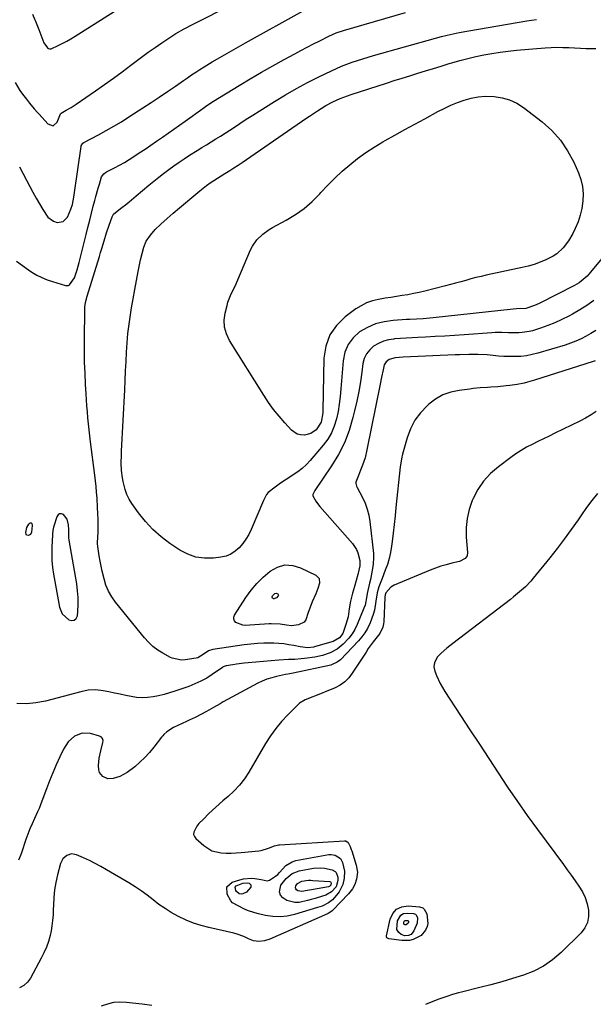
# Model space of a CAD drawing. Units: inches. Extents: x 1905686 to 1910953, y 443086 to 448437.
# Drawn here: x 1907891 to 1908187, y 443457 to 443965 of the extents above; entities that cross this region are included whole.
import ezdxf

# ---------------------------------------------------------------- set-up
doc = ezdxf.new("R2010")
doc.units = ezdxf.units.IN
doc.header["$MEASUREMENT"] = 0
for name, color, linetype in [('1', 7, 'Continuous'), ('7', 7, 'Continuous'), ('8', 7, 'Continuous')]:
    doc.layers.add(name, color=color, linetype=linetype)

msp = doc.modelspace()

# ---------------------------------------------------------------- linework, layer by layer
at = {"layer": '1', "color": 18}
msp.add_polyline3d([(1907915.58, 443707.2, 1890), (1907913.69, 443709.58, 1890), (1907912.62, 443709.96, 1890), (1907911.66, 443709.98, 1890), (1907910.87, 443709.43, 1890), (1907910.2, 443708.52, 1890), (1907908.71, 443703.66, 1890), (1907908.55, 443703.08, 1890), (1907908.2, 443701.33, 1890), (1907908.01, 443699.55, 1890), (1907907.97, 443698.95, 1890), (1907907.66, 443692.99, 1890), (1907907.6, 443689.42, 1890), (1907907.7, 443685.85, 1890), (1907908.05, 443682.31, 1890), (1907908.56, 443678.78, 1890), (1907911.62, 443661.76, 1890), (1907913, 443658.31, 1890), (1907916.35, 443655.19, 1890), (1907917.9, 443654.84, 1890), (1907919.2, 443654.99, 1890), (1907920.13, 443655.91, 1890), (1907920.83, 443657.34, 1890), (1907921.04, 443659.63, 1890), (1907921.22, 443663.18, 1890), (1907921.22, 443666.72, 1890), (1907920.94, 443670.26, 1890), (1907920.47, 443673.78, 1890), (1907916.58, 443696.33, 1890), (1907916.41, 443697.7, 1890), (1907916.38, 443699.75, 1890), (1907916.36, 443701.82, 1890), (1907916.3, 443704.25, 1890), (1907915.58, 443707.2, 1890)], dxfattribs=at)
at = {"layer": '7', "color": 18}
for points in [[(1907897.71, 443968.21, 1884), (1907898.84, 443965.25, 1884), (1907899.13, 443964.52, 1884), (1907900.84, 443960.23, 1884), (1907901.95, 443957.44, 1884), (1907903.56, 443953.37, 1884), (1907905.35, 443950.78, 1884), (1907905.97, 443950.4, 1884), (1907906.61, 443950.19, 1884), (1907907.29, 443950.22, 1884), (1907910.98, 443951.91, 1884), (1907915.35, 443954.24, 1884), (1907917.49, 443955.49, 1884), (1907919.6, 443956.78, 1884), (1907961.37, 443983.27, 1884)], [(1907888.61, 443932.78, 1886), (1907891.15, 443928.75, 1886), (1907892.54, 443926.81, 1886), (1907894.49, 443924.22, 1886), (1907896.06, 443922.2, 1886), (1907898.55, 443919.28, 1886), (1907900.25, 443917.37, 1886), (1907901.11, 443916.42, 1886), (1907905.64, 443911.42, 1886), (1907908.29, 443910.53, 1886), (1907910.44, 443912.31, 1886), (1907912.17, 443916.75, 1886), (1907912.45, 443917.1, 1886), (1907914.99, 443918.48, 1886), (1907917.6, 443919.98, 1886), (1907920.12, 443921.61, 1886), (1907930.25, 443928.56, 1886), (1907934.85, 443931.77, 1886), (1907939.42, 443935.03, 1886), (1907943.94, 443938.36, 1886), (1907948.43, 443941.74, 1886), (1907950.51, 443943.34, 1886), (1907953.95, 443945.92, 1886), (1907957.42, 443948.46, 1886), (1907960.93, 443950.94, 1886), (1907964.48, 443953.38, 1886), (1907967.51, 443955.43, 1886), (1907971.68, 443958.09, 1886), (1907975.97, 443960.53, 1886), (1907980.35, 443962.83, 1886), (1907984.75, 443965.09, 1886), (1907996.68, 443971.11, 1886)], [(1907891, 443889.21, 1888), (1907896.29, 443879.17, 1888), (1907897.9, 443876.16, 1888), (1907899.55, 443873.18, 1888), (1907901.24, 443870.22, 1888), (1907902.97, 443867.28, 1888), (1907905.63, 443863.31, 1888), (1907908.54, 443861.21, 1888), (1907910.3, 443860.57, 1888), (1907913.48, 443860.97, 1888), (1907915.68, 443863.29, 1888), (1907917.47, 443867.48, 1888), (1907918.22, 443869.88, 1888), (1907918.95, 443873.61, 1888), (1907919.35, 443876.11, 1888), (1907922.78, 443899.79, 1888), (1907922.85, 443900.12, 1888), (1907923.64, 443901.56, 1888), (1907924.18, 443901.94, 1888), (1907931.66, 443905.85, 1888), (1907935.67, 443908.02, 1888), (1907939.64, 443910.26, 1888), (1907943.55, 443912.61, 1888), (1907947.41, 443915.04, 1888), (1907954.66, 443919.73, 1888), (1907958.9, 443922.5, 1888), (1907963.12, 443925.3, 1888), (1907967.31, 443928.14, 1888), (1907971.49, 443931.01, 1888), (1907975.66, 443933.9, 1888), (1907977.74, 443935.32, 1888), (1907979.84, 443936.74, 1888), (1907981.94, 443938.13, 1888), (1907984.06, 443939.5, 1888), (1907986.24, 443940.88, 1888), (1907990.45, 443943.46, 1888), (1907993.24, 443945.11, 1888), (1907996.83, 443947.2, 1888), (1908000.43, 443949.29, 1888), (1908004.04, 443951.35, 1888), (1908007.67, 443953.38, 1888), (1908037.49, 443969.84, 1888)], [(1908187.55, 443820.23, 1892), (1908184.02, 443817.71, 1892), (1908180.35, 443815.38, 1892), (1908176.6, 443813.19, 1892), (1908174.64, 443812.13, 1892), (1908171.1, 443810.33, 1892), (1908167.5, 443808.68, 1892), (1908163.81, 443807.24, 1892), (1908160.06, 443805.94, 1892), (1908155.86, 443804.64, 1892), (1908154.15, 443804.18, 1892), (1908150.67, 443803.63, 1892), (1908148.81, 443803.53, 1892), (1908147.07, 443803.52, 1892), (1908143.6, 443803.59, 1892), (1908140.13, 443803.71, 1892), (1908136.66, 443803.67, 1892), (1908134.93, 443803.57, 1892), (1908120.7, 443802.53, 1892), (1908115.7, 443802.18, 1892), (1908110.7, 443801.85, 1892), (1908105.7, 443801.57, 1892), (1908100.7, 443801.31, 1892), (1908096.73, 443801.12, 1892), (1908093.71, 443800.96, 1892), (1908090.7, 443800.78, 1892), (1908087.68, 443800.57, 1892), (1908084.67, 443800.34, 1892), (1908084.39, 443800.32, 1892), (1908081.6, 443799.87, 1892), (1908078.89, 443799.14, 1892), (1908076.34, 443798.01, 1892), (1908073.88, 443796.6, 1892), (1908071.83, 443794.77, 1892), (1908070.16, 443792.71, 1892), (1908069.06, 443790.29, 1892), (1908068.35, 443787.63, 1892), (1908067.77, 443783.27, 1892), (1908067.01, 443778.24, 1892), (1908066.16, 443773.24, 1892), (1908065.14, 443768.26, 1892), (1908064.02, 443763.3, 1892), (1908063.14, 443759.71, 1892), (1908061.16, 443753.13, 1892), (1908058.74, 443746.74, 1892), (1908055.64, 443740.65, 1892), (1908052.1, 443734.75, 1892), (1908043.57, 443722.12, 1892), (1908043.32, 443721.73, 1892), (1908042.51, 443720.08, 1892), (1908042.54, 443719.25, 1892), (1908043.98, 443716.59, 1892), (1908045.33, 443714.69, 1892), (1908046.07, 443713.78, 1892), (1908063.02, 443694.61, 1892), (1908065.04, 443691.61, 1892), (1908065.71, 443689.94, 1892), (1908066.67, 443685.83, 1892), (1908066.76, 443683.22, 1892), (1908065.76, 443678.74, 1892), (1908064.91, 443675.58, 1892), (1908063.98, 443672.44, 1892), (1908062.92, 443668.98, 1892), (1908062.37, 443666.97, 1892), (1908061.9, 443664.95, 1892), (1908061.29, 443660.85, 1892), (1908060.65, 443656.75, 1892), (1908059.56, 443652.75, 1892), (1908057.96, 443648.15, 1892), (1908056.27, 443645.91, 1892), (1908052.97, 443644.09, 1892), (1908043.76, 443641.4, 1892), (1908042.79, 443641.16, 1892), (1908039.82, 443640.83, 1892), (1908035.85, 443641.26, 1892), (1908032.67, 443641.94, 1892), (1908030.08, 443642.41, 1892), (1908027.48, 443642.78, 1892), (1908024.87, 443643, 1892), (1908022.25, 443643.12, 1892), (1908020.66, 443643.14, 1892), (1908017.23, 443643.11, 1892), (1908013.82, 443642.98, 1892), (1908010.41, 443642.68, 1892), (1908007.01, 443642.27, 1892), (1907990.8, 443639.95, 1892), (1907988.54, 443639.22, 1892), (1907985.87, 443637.4, 1892), (1907982.98, 443635.67, 1892), (1907982.17, 443635.47, 1892), (1907976.56, 443634.56, 1892), (1907974.58, 443634.4, 1892), (1907969.76, 443635.4, 1892), (1907968.86, 443635.84, 1892), (1907965.02, 443637.94, 1892), (1907962.34, 443639.61, 1892), (1907959.82, 443641.48, 1892), (1907957.54, 443643.63, 1892), (1907955.42, 443645.96, 1892), (1907940.52, 443664.45, 1892), (1907938.58, 443667.2, 1892), (1907936.9, 443670.08, 1892), (1907935.61, 443673.15, 1892), (1907934.58, 443676.35, 1892), (1907933.61, 443680.36, 1892), (1907933.04, 443682.98, 1892), (1907932.54, 443685.61, 1892), (1907932.09, 443688.26, 1892), (1907931.34, 443693.09, 1892), (1907931.31, 443693.32, 1892), (1907931.25, 443694.27, 1892), (1907931.25, 443694.74, 1892), (1907931.26, 443694.97, 1892), (1907931.49, 443700.77, 1892), (1907931.56, 443703.9, 1892), (1907931.57, 443707.04, 1892), (1907931.47, 443710.17, 1892), (1907931.3, 443713.3, 1892), (1907930.97, 443718.13, 1892), (1907930.73, 443721.12, 1892), (1907930.47, 443724.09, 1892), (1907930.15, 443727.07, 1892), (1907929.81, 443730.04, 1892), (1907927.64, 443747.25, 1892), (1907927.27, 443750.33, 1892), (1907926.92, 443753.41, 1892), (1907926.6, 443756.5, 1892), (1907926.3, 443759.59, 1892), (1907926.03, 443762.68, 1892), (1907925.78, 443765.78, 1892), (1907925.56, 443768.87, 1892), (1907925.36, 443771.97, 1892), (1907925.06, 443777.03, 1892), (1907924.78, 443782.66, 1892), (1907924.58, 443788.29, 1892), (1907924.51, 443793.93, 1892), (1907924.52, 443799.56, 1892), (1907924.72, 443815.91, 1892), (1907924.76, 443816.75, 1892), (1907925.1, 443819.22, 1892), (1907925.94, 443822.46, 1892), (1907932.22, 443842.96, 1892), (1907932.83, 443844.98, 1892), (1907933.43, 443847.01, 1892), (1907934.59, 443851.07, 1892), (1907935.81, 443855.11, 1892), (1907937.2, 443859.1, 1892), (1907938.84, 443863.5, 1892), (1907938.98, 443863.83, 1892), (1907939.52, 443864.75, 1892), (1907940.53, 443865.75, 1892), (1907943.76, 443868.24, 1892), (1907945.65, 443869.72, 1892), (1907947.53, 443871.21, 1892), (1907951.23, 443874.26, 1892), (1907957.75, 443879.75, 1892), (1907960.27, 443881.84, 1892), (1907962.82, 443883.89, 1892), (1907965.4, 443885.89, 1892), (1907968.01, 443887.87, 1892), (1907970.65, 443889.79, 1892), (1907973.33, 443891.67, 1892), (1907976.04, 443893.49, 1892), (1907978.79, 443895.27, 1892), (1907982.68, 443897.73, 1892), (1907985.1, 443899.24, 1892), (1907987.52, 443900.73, 1892), (1907989.96, 443902.21, 1892), (1907992.38, 443903.69, 1892), (1907994.8, 443905.19, 1892), (1907997.2, 443906.72, 1892), (1907999.59, 443908.28, 1892), (1908001.45, 443909.5, 1892), (1908004.77, 443911.67, 1892), (1908008.1, 443913.83, 1892), (1908011.44, 443915.96, 1892), (1908014.79, 443918.08, 1892), (1908022.73, 443923.08, 1892), (1908028.3, 443926.46, 1892), (1908033.95, 443929.73, 1892), (1908039.7, 443932.8, 1892), (1908045.51, 443935.76, 1892), (1908052.05, 443938.94, 1892), (1908054.67, 443940.16, 1892), (1908057.32, 443941.31, 1892), (1908060, 443942.37, 1892), (1908062.72, 443943.36, 1892), (1908065.46, 443944.28, 1892), (1908068.21, 443945.16, 1892), (1908070.98, 443946, 1892), (1908073.75, 443946.8, 1892), (1908105.91, 443955.83, 1892), (1908108.91, 443956.64, 1892), (1908111.92, 443957.38, 1892), (1908116.46, 443958.35, 1892), (1908117.99, 443958.63, 1892), (1908152.96, 443964.73, 1892), (1908155.48, 443965.14, 1892), (1908158.01, 443965.49, 1892)], [(1908192.59, 443842.95, 1894), (1908185.98, 443834.82, 1894), (1908184.17, 443832.82, 1894), (1908182.16, 443831, 1894), (1908179.98, 443829.41, 1894), (1908177.65, 443828.06, 1894), (1908159.46, 443818.76, 1894), (1908157.03, 443817.63, 1894), (1908152.55, 443816.08, 1894), (1908147.75, 443815.86, 1894), (1908145.95, 443815.75, 1894), (1908104.58, 443811.25, 1894), (1908102.86, 443811.08, 1894), (1908099.42, 443810.83, 1894), (1908095.97, 443810.66, 1894), (1908092.52, 443810.47, 1894), (1908090.8, 443810.37, 1894), (1908083.99, 443809.93, 1894), (1908079.37, 443809.25, 1894), (1908074.91, 443808.11, 1894), (1908070.69, 443806.27, 1894), (1908066.63, 443803.96, 1894), (1908063.31, 443800.93, 1894), (1908060.66, 443797.51, 1894), (1908059.03, 443793.51, 1894), (1908058.08, 443789.11, 1894), (1908057, 443774.52, 1894), (1908056.63, 443770.62, 1894), (1908056.14, 443766.75, 1894), (1908055.47, 443762.9, 1894), (1908054.68, 443759.06, 1894), (1908053.55, 443755.37, 1894), (1908052.09, 443751.85, 1894), (1908050.13, 443748.58, 1894), (1908047.85, 443745.47, 1894), (1908041.12, 443737.58, 1894), (1908039.12, 443735.45, 1894), (1908036.99, 443733.46, 1894), (1908034.69, 443731.69, 1894), (1908031.73, 443729.73, 1894), (1908029.5, 443728.34, 1894), (1908027.3, 443726.89, 1894), (1908025.15, 443725.37, 1894), (1908023.03, 443723.81, 1894), (1908019.42, 443720.99, 1894), (1908018.57, 443719.98, 1894), (1908017.6, 443718.19, 1894), (1908017.04, 443716.96, 1894), (1908010.58, 443701.9, 1894), (1908009.33, 443699.36, 1894), (1908007.92, 443696.93, 1894), (1908006.27, 443694.65, 1894), (1908004.46, 443692.48, 1894), (1908002.38, 443690.67, 1894), (1908000.13, 443689.19, 1894), (1907997.62, 443688.22, 1894), (1907994.93, 443687.59, 1894), (1907991.14, 443687.13, 1894), (1907986.53, 443687.07, 1894), (1907982.08, 443687.63, 1894), (1907977.85, 443689.13, 1894), (1907973.77, 443691.26, 1894), (1907968.56, 443694.75, 1894), (1907964.03, 443698.16, 1894), (1907959.79, 443701.87, 1894), (1907955.97, 443706.02, 1894), (1907952.45, 443710.46, 1894), (1907949, 443715.35, 1894), (1907947.58, 443717.65, 1894), (1907946.36, 443720.03, 1894), (1907945.45, 443722.55, 1894), (1907944.43, 443726.66, 1894), (1907944.09, 443728.59, 1894), (1907943.65, 443732.48, 1894), (1907943.53, 443736.41, 1894), (1907943.59, 443740.34, 1894), (1907943.67, 443742.31, 1894), (1907945.29, 443774.07, 1894), (1907945.53, 443778.94, 1894), (1907945.77, 443783.81, 1894), (1907946, 443788.68, 1894), (1907946.22, 443793.54, 1894), (1907946.53, 443798.4, 1894), (1907946.95, 443803.25, 1894), (1907947.54, 443808.08, 1894), (1907948.25, 443812.9, 1894), (1907948.83, 443816.46, 1894), (1907949.63, 443821.15, 1894), (1907950.47, 443825.84, 1894), (1907951.35, 443830.52, 1894), (1907952.27, 443835.18, 1894), (1907953.49, 443841.2, 1894), (1907954.24, 443844.49, 1894), (1907955.13, 443847.75, 1894), (1907956.39, 443850.84, 1894), (1907958.53, 443854.04, 1894), (1907961.08, 443856.97, 1894), (1907963.88, 443859.66, 1894), (1907967.21, 443862.59, 1894), (1907970.36, 443865.34, 1894), (1907973.51, 443868.06, 1894), (1907976.69, 443870.76, 1894), (1907979.89, 443873.44, 1894), (1907984, 443876.86, 1894), (1907987.58, 443879.66, 1894), (1907989.43, 443880.98, 1894), (1907993.22, 443883.49, 1894), (1907997.07, 443885.92, 1894), (1907999.52, 443887.42, 1894), (1908001.7, 443888.77, 1894), (1908003.87, 443890.16, 1894), (1908006.02, 443891.57, 1894), (1908008.14, 443893.02, 1894), (1908038.79, 443914.19, 1894), (1908040.78, 443915.54, 1894), (1908044.79, 443918.2, 1894), (1908046.82, 443919.5, 1894), (1908049.16, 443920.94, 1894), (1908052.78, 443922.89, 1894), (1908056.54, 443924.59, 1894), (1908058.45, 443925.36, 1894), (1908062.33, 443926.72, 1894), (1908080.5, 443932.53, 1894), (1908084.54, 443933.81, 1894), (1908088.58, 443935.09, 1894), (1908092.62, 443936.37, 1894), (1908096.66, 443937.63, 1894), (1908100.71, 443938.89, 1894), (1908104.75, 443940.14, 1894), (1908108.81, 443941.38, 1894), (1908112.86, 443942.61, 1894), (1908114.3, 443943.04, 1894), (1908118.39, 443944.21, 1894), (1908122.49, 443945.3, 1894), (1908126.63, 443946.27, 1894), (1908130.79, 443947.16, 1894), (1908134.97, 443947.92, 1894), (1908139.17, 443948.58, 1894), (1908143.39, 443949.1, 1894), (1908147.62, 443949.52, 1894), (1908162.52, 443950.75, 1894), (1908165.55, 443950.93, 1894), (1908168.58, 443951.04, 1894), (1908171.61, 443951.02, 1894), (1908174.65, 443950.91, 1894), (1908177.68, 443950.76, 1894), (1908180.71, 443950.62, 1894), (1908183.75, 443950.5, 1894), (1908188.6, 443950.35, 1894)], [(1908181.81, 443879.09, 1896), (1908182.1, 443875.41, 1896), (1908182.02, 443871.68, 1896), (1908181.44, 443867.84, 1896), (1908180.63, 443864.28, 1896), (1908179.46, 443860.83, 1896), (1908178.04, 443857.45, 1896), (1908176.8, 443854.89, 1896), (1908174.55, 443850.97, 1896), (1908171.77, 443847.42, 1896), (1908168.44, 443844.41, 1896), (1908166.57, 443843.19, 1896), (1908162.83, 443841.29, 1896), (1908159.85, 443840.03, 1896), (1908156.83, 443838.9, 1896), (1908153.74, 443837.98, 1896), (1908150.6, 443837.2, 1896), (1908132.06, 443833.27, 1896), (1908129.4, 443832.68, 1896), (1908126.75, 443832.04, 1896), (1908124.11, 443831.34, 1896), (1908121.49, 443830.6, 1896), (1908118.86, 443829.84, 1896), (1908116.23, 443829.11, 1896), (1908113.6, 443828.41, 1896), (1908110.95, 443827.73, 1896), (1908100.25, 443825.06, 1896), (1908097.36, 443824.39, 1896), (1908094.46, 443823.77, 1896), (1908091.53, 443823.23, 1896), (1908088.6, 443822.75, 1896), (1908085.67, 443822.3, 1896), (1908082.73, 443821.84, 1896), (1908079.8, 443821.36, 1896), (1908076.34, 443820.78, 1896), (1908073.24, 443820.02, 1896), (1908070.25, 443818.98, 1896), (1908067.44, 443817.55, 1896), (1908064.74, 443815.84, 1896), (1908059.2, 443811.76, 1896), (1908054.71, 443807.35, 1896), (1908051.21, 443802.41, 1896), (1908049.2, 443796.71, 1896), (1908048.19, 443790.49, 1896), (1908047.68, 443763.48, 1896), (1908047.62, 443762.24, 1896), (1908046.84, 443757.36, 1896), (1908044.23, 443753.48, 1896), (1908041.46, 443751.49, 1896), (1908038.16, 443750.66, 1896), (1908036.11, 443750.79, 1896), (1908034.42, 443751.22, 1896), (1908031.5, 443753.25, 1896), (1908027.99, 443757.07, 1896), (1908025.04, 443760.47, 1896), (1908022.21, 443763.97, 1896), (1908019.59, 443767.61, 1896), (1908017.1, 443771.36, 1896), (1907999.42, 443799.61, 1896), (1907997.86, 443802.97, 1896), (1907996.86, 443806.42, 1896), (1907996.72, 443810.01, 1896), (1907997.15, 443813.7, 1896), (1907998.13, 443817.73, 1896), (1907998.62, 443819.45, 1896), (1907999.88, 443822.78, 1896), (1908000.66, 443824.39, 1896), (1908002.28, 443827.59, 1896), (1908003.75, 443830.86, 1896), (1908010.34, 443846.45, 1896), (1908011.25, 443848.28, 1896), (1908013.58, 443851.6, 1896), (1908016.55, 443854.43, 1896), (1908019.88, 443856.83, 1896), (1908021.66, 443857.89, 1896), (1908028.67, 443861.69, 1896), (1908033.43, 443864.59, 1896), (1908037.95, 443867.79, 1896), (1908042.12, 443871.44, 1896), (1908046.05, 443875.38, 1896), (1908046.6, 443875.99, 1896), (1908050.16, 443879.77, 1896), (1908053.82, 443883.45, 1896), (1908057.63, 443886.98, 1896), (1908061.54, 443890.39, 1896), (1908065.61, 443893.61, 1896), (1908069.79, 443896.67, 1896), (1908074.14, 443899.49, 1896), (1908078.59, 443902.16, 1896), (1908079.77, 443902.82, 1896), (1908084.9, 443905.69, 1896), (1908090.04, 443908.53, 1896), (1908095.2, 443911.36, 1896), (1908100.36, 443914.17, 1896), (1908107.07, 443917.8, 1896), (1908110.39, 443919.49, 1896), (1908113.77, 443921.07, 1896), (1908117.22, 443922.48, 1896), (1908120.72, 443923.78, 1896), (1908124.29, 443924.76, 1896), (1908127.89, 443925.46, 1896), (1908131.55, 443925.73, 1896), (1908136.18, 443925.65, 1896), (1908140.24, 443925.01, 1896), (1908144.13, 443923.93, 1896), (1908147.77, 443922.17, 1896), (1908151.23, 443919.96, 1896), (1908160.85, 443912.54, 1896), (1908165.85, 443908.05, 1896), (1908170.33, 443903.15, 1896), (1908174.04, 443897.64, 1896), (1908177.23, 443891.72, 1896), (1908179.69, 443886.2, 1896), (1908180.94, 443882.67, 1896), (1908181.81, 443879.09, 1896)], [(1908188.37, 443789.02, 1888), (1908187.33, 443788.66, 1888), (1908157.03, 443779, 1888), (1908153.44, 443777.97, 1888), (1908151.62, 443777.55, 1888), (1908147.96, 443776.84, 1888), (1908144.26, 443776.32, 1888), (1908142.41, 443776.11, 1888), (1908138.1, 443775.7, 1888), (1908134.45, 443775.38, 1888), (1908132.63, 443775.26, 1888), (1908128.97, 443775.03, 1888), (1908125.33, 443774.7, 1888), (1908123.51, 443774.49, 1888), (1908118.14, 443773.81, 1888), (1908113.81, 443772.84, 1888), (1908109.7, 443771.41, 1888), (1908105.91, 443769.25, 1888), (1908102.34, 443766.62, 1888), (1908101.52, 443765.89, 1888), (1908098.09, 443762.27, 1888), (1908095.15, 443758.35, 1888), (1908092.92, 443753.99, 1888), (1908091.16, 443749.32, 1888), (1908088.8, 443740.9, 1888), (1908088.23, 443738.48, 1888), (1908087.71, 443735.2, 1888), (1908087.62, 443734.37, 1888), (1908085.42, 443713.34, 1888), (1908084.95, 443708.92, 1888), (1908084.45, 443704.5, 1888), (1908083.92, 443700.09, 1888), (1908083.38, 443695.68, 1888), (1908083.07, 443693.25, 1888), (1908082.54, 443690.09, 1888), (1908081.87, 443686.97, 1888), (1908080.96, 443683.91, 1888), (1908079.9, 443680.89, 1888), (1908078.25, 443676.67, 1888), (1908077.9, 443675.79, 1888), (1908076.53, 443672.24, 1888), (1908075.73, 443669.19, 1888), (1908074.99, 443664.82, 1888), (1908074.24, 443660.19, 1888), (1908073.71, 443657.96, 1888), (1908072.15, 443653.66, 1888), (1908070.71, 443650.72, 1888), (1908069.38, 443648.49, 1888), (1908067.82, 443646.41, 1888), (1908066.12, 443644.43, 1888), (1908056.76, 443634.65, 1888), (1908055.11, 443633.29, 1888), (1908052.52, 443632.09, 1888), (1908051.83, 443631.9, 1888), (1908032.27, 443627.62, 1888), (1908030.57, 443627.3, 1888), (1908028.28, 443626.92, 1888), (1908023.72, 443625.99, 1888), (1908021.2, 443625.35, 1888), (1908018.73, 443624.57, 1888), (1908016.33, 443623.57, 1888), (1908013.99, 443622.44, 1888), (1907996.22, 443612.8, 1888), (1907994.52, 443611.86, 1888), (1907991.15, 443609.95, 1888), (1907987.56, 443607.85, 1888), (1907984.64, 443606.3, 1888), (1907981.64, 443604.86, 1888), (1907978.64, 443603.45, 1888), (1907977.14, 443602.74, 1888), (1907970.5, 443599.6, 1888), (1907967.07, 443597.45, 1888), (1907965.57, 443596.08, 1888), (1907964.89, 443595.34, 1888), (1907964.24, 443594.55, 1888), (1907960.28, 443589.41, 1888), (1907958.03, 443586.69, 1888), (1907955.65, 443584.08, 1888), (1907953.1, 443581.64, 1888), (1907950.44, 443579.32, 1888), (1907946.59, 443576.38, 1888), (1907942.72, 443574.34, 1888), (1907939.31, 443573.2, 1888), (1907936.5, 443573.06, 1888), (1907933.94, 443574.23, 1888), (1907932.21, 443576.45, 1888), (1907931.83, 443577.78, 1888), (1907931.74, 443580.01, 1888), (1907932.15, 443583.86, 1888), (1907932.93, 443587.64, 1888), (1907934.01, 443591.83, 1888), (1907934.1, 443592.87, 1888), (1907933.83, 443593.88, 1888), (1907933.23, 443594.69, 1888), (1907932.33, 443595.16, 1888), (1907927.52, 443596.5, 1888), (1907923.29, 443596.72, 1888), (1907919.37, 443595.13, 1888), (1907916.07, 443592.14, 1888), (1907913.67, 443588.4, 1888), (1907911.79, 443584.41, 1888), (1907909.94, 443580.33, 1888), (1907908.15, 443576.22, 1888), (1907906.47, 443572.06, 1888), (1907904.86, 443567.88, 1888), (1907902.53, 443561.62, 1888), (1907901.03, 443557.85, 1888), (1907900.21, 443555.99, 1888), (1907898.6, 443552.57, 1888), (1907897.39, 443549.93, 1888), (1907896.25, 443547.25, 1888), (1907895.22, 443544.54, 1888), (1907894.25, 443541.8, 1888), (1907891.95, 443534.84, 1888), (1907891.5, 443533.57, 1888), (1907890.48, 443531.06, 1888)], [(1908188.9, 443762.88, 1886), (1908186.18, 443761.1, 1886), (1908183.36, 443759.48, 1886), (1908180.47, 443757.96, 1886), (1908167.42, 443751.6, 1886), (1908164.5, 443750.18, 1886), (1908161.58, 443748.75, 1886), (1908158.66, 443747.32, 1886), (1908155.74, 443745.88, 1886), (1908152.87, 443744.37, 1886), (1908150.06, 443742.76, 1886), (1908147.34, 443740.99, 1886), (1908144.69, 443739.12, 1886), (1908138.29, 443734.35, 1886), (1908134.27, 443730.83, 1886), (1908130.68, 443726.96, 1886), (1908127.75, 443722.58, 1886), (1908125.25, 443717.85, 1886), (1908124.84, 443716.91, 1886), (1908123.25, 443712.32, 1886), (1908122.13, 443707.66, 1886), (1908121.7, 443702.89, 1886), (1908121.73, 443698.03, 1886), (1908122.39, 443689.99, 1886), (1908122.14, 443688.36, 1886), (1908121.21, 443687.01, 1886), (1908118.28, 443685.43, 1886), (1908114.21, 443684.48, 1886), (1908111.4, 443683.74, 1886), (1908108.61, 443682.91, 1886), (1908105.87, 443681.95, 1886), (1908103.16, 443680.9, 1886), (1908084.48, 443673.1, 1886), (1908082.8, 443672.14, 1886), (1908080.23, 443669.19, 1886), (1908079.84, 443668.16, 1886), (1908079.63, 443666.91, 1886), (1908079.07, 443654.17, 1886), (1908078.98, 443653.26, 1886), (1908078.59, 443651.49, 1886), (1908076.99, 443648.22, 1886), (1908074.93, 443645.56, 1886), (1908073.62, 443643.87, 1886), (1908071.13, 443640.39, 1886), (1908069.94, 443638.61, 1886), (1908062.86, 443627.68, 1886), (1908061.08, 443625.3, 1886), (1908059, 443623.18, 1886), (1908056.63, 443621.41, 1886), (1908054, 443620.06, 1886), (1908052, 443619.25, 1886), (1908048.81, 443617.98, 1886), (1908047.22, 443617.35, 1886), (1908038.48, 443613.94, 1886), (1908035.62, 443612.18, 1886), (1908029.54, 443606.1, 1886), (1908026.34, 443602.65, 1886), (1908023.33, 443599.05, 1886), (1908020.6, 443595.24, 1886), (1908018.06, 443591.28, 1886), (1908009.4, 443576.58, 1886), (1908007.09, 443573.09, 1886), (1908004.58, 443569.8, 1886), (1908001.73, 443566.78, 1886), (1907998.67, 443563.94, 1886), (1907995.93, 443561.65, 1886), (1907992.29, 443558.46, 1886), (1907988.81, 443555.11, 1886), (1907985.98, 443552.25, 1886), (1907983.63, 443549.97, 1886), (1907982.59, 443548.72, 1886), (1907980.95, 443545.61, 1886), (1907980.86, 443544.42, 1886), (1907981.28, 443543.3, 1886), (1907982.03, 443542.22, 1886), (1907986.1, 443538.58, 1886), (1907990.31, 443535.92, 1886), (1907995.16, 443534.81, 1886), (1907997.75, 443534.71, 1886), (1908000.34, 443534.71, 1886), (1908002.93, 443534.82, 1886), (1908005.51, 443535.01, 1886), (1908014.54, 443535.89, 1886), (1908015.85, 443536.08, 1886), (1908019.62, 443537.21, 1886), (1908022.59, 443538.43, 1886), (1908024.75, 443538.92, 1886), (1908025.31, 443538.98, 1886), (1908058.76, 443541.15, 1886), (1908059.5, 443541.07, 1886), (1908060.73, 443540.21, 1886), (1908061.78, 443538.1, 1886), (1908062.34, 443536.61, 1886), (1908062.59, 443535.86, 1886), (1908064.92, 443528.44, 1886), (1908065.49, 443524.88, 1886), (1908065.01, 443521.3, 1886), (1908064.19, 443518.55, 1886), (1908063.02, 443516.31, 1886), (1908060.87, 443513.68, 1886), (1908052.77, 443505.22, 1886), (1908052.46, 443504.92, 1886), (1908051.82, 443504.38, 1886), (1908050.37, 443503.51, 1886), (1908049.99, 443503.33, 1886), (1908020.25, 443490.34, 1886), (1908017.51, 443489.45, 1886), (1908014.64, 443489.12, 1886), (1908011.81, 443489.44, 1886), (1908009.15, 443490.47, 1886), (1908006.84, 443491.64, 1886), (1908003.42, 443492.92, 1886), (1908001.65, 443493.39, 1886), (1907988.81, 443496.24, 1886), (1907984.8, 443497.29, 1886), (1907980.86, 443498.55, 1886), (1907977.03, 443500.11, 1886), (1907972.7, 443502.17, 1886), (1907969.35, 443504.04, 1886), (1907966.1, 443506.04, 1886), (1907962.98, 443508.24, 1886), (1907959.95, 443510.58, 1886), (1907956.93, 443512.95, 1886), (1907953.85, 443515.22, 1886), (1907950.66, 443517.34, 1886), (1907947.41, 443519.37, 1886), (1907935.93, 443526.16, 1886), (1907933, 443527.82, 1886), (1907930.03, 443529.41, 1886), (1907927.01, 443530.89, 1886), (1907923.95, 443532.3, 1886), (1907920.38, 443533.86, 1886), (1907917.81, 443534.32, 1886), (1907915.31, 443533.56, 1886), (1907913.3, 443531.77, 1886), (1907912.12, 443529.35, 1886), (1907910.58, 443523.45, 1886), (1907909.73, 443519.6, 1886), (1907909.05, 443515.73, 1886), (1907908.65, 443511.82, 1886), (1907908.44, 443507.88, 1886), (1907908.39, 443505.54, 1886), (1907908.27, 443502.76, 1886), (1907908.04, 443499.99, 1886), (1907907.68, 443497.23, 1886), (1907907.21, 443494.49, 1886), (1907906.74, 443492.12, 1886), (1907905.97, 443489.07, 1886), (1907904.87, 443486.13, 1886), (1907903.54, 443483.27, 1886), (1907902.11, 443480.46, 1886), (1907896.58, 443470.15, 1886), (1907895.02, 443468.03, 1886), (1907893.18, 443466.29, 1886), (1907890.93, 443465.13, 1886)], [(1908189.45, 443720.44, 1884), (1908186.61, 443716.88, 1884), (1908183.89, 443713.22, 1884), (1908181.26, 443709.5, 1884), (1908179.49, 443706.92, 1884), (1908175.97, 443701.9, 1884), (1908172.38, 443696.95, 1884), (1908168.65, 443692.09, 1884), (1908164.85, 443687.29, 1884), (1908156.33, 443676.81, 1884), (1908155.02, 443675.27, 1884), (1908152.24, 443672.35, 1884), (1908149.26, 443669.64, 1884), (1908146.16, 443667.06, 1884), (1908144.57, 443665.82, 1884), (1908114.71, 443642.95, 1884), (1908111.71, 443640.54, 1884), (1908108.82, 443637.99, 1884), (1908106.94, 443636.13, 1884), (1908105.24, 443633.12, 1884), (1908104.92, 443630.88, 1884), (1908105.4, 443628.67, 1884), (1908106.29, 443626.52, 1884), (1908108.28, 443622.29, 1884), (1908110.66, 443618.26, 1884), (1908118.77, 443605.9, 1884), (1908123.64, 443598.47, 1884), (1908128.5, 443591.04, 1884), (1908133.36, 443583.6, 1884), (1908138.2, 443576.15, 1884), (1908143.11, 443568.75, 1884), (1908148.11, 443561.41, 1884), (1908153.24, 443554.16, 1884), (1908158.45, 443546.97, 1884), (1908171.88, 443528.83, 1884), (1908173.92, 443526.05, 1884), (1908175.95, 443523.27, 1884), (1908177.96, 443520.47, 1884), (1908179.95, 443517.66, 1884), (1908181.71, 443514.75, 1884), (1908183.17, 443511.73, 1884), (1908184.2, 443508.53, 1884), (1908184.93, 443505.21, 1884), (1908184.93, 443501.93, 1884), (1908184.37, 443498.86, 1884), (1908182.98, 443496.08, 1884), (1908181.02, 443493.48, 1884), (1908170.71, 443483.31, 1884), (1908166.34, 443479.57, 1884), (1908161.68, 443476.3, 1884), (1908156.62, 443473.71, 1884), (1908151.27, 443471.59, 1884), (1908145.69, 443469.88, 1884), (1908140.09, 443468.25, 1884), (1908134.46, 443466.73, 1884), (1908128.8, 443465.28, 1884), (1908119.29, 443462.94, 1884), (1908117.74, 443462.54, 1884), (1908114.65, 443461.66, 1884), (1908111.6, 443460.67, 1884), (1908108.58, 443459.58, 1884), (1908107.08, 443459.01, 1884), (1908100.59, 443456.47, 1884)], [(1907897.48, 443703.97, 1892), (1907897.11, 443700.52, 1892), (1907896.61, 443699.4, 1892), (1907895.55, 443698.8, 1892), (1907894.6, 443699.04, 1892), (1907894.35, 443699.42, 1892), (1907894.22, 443700.29, 1892), (1907894.71, 443702.98, 1892), (1907895.69, 443704.66, 1892), (1907896.4, 443705.3, 1892), (1907896.97, 443705.39, 1892), (1907897.33, 443704.94, 1892), (1907897.48, 443703.97, 1892)], [(1908045.11, 443671.45, 1894), (1908044.6, 443670.1, 1894), (1908044.04, 443668.76, 1894), (1908042.14, 443664.55, 1894), (1908041.38, 443662.73, 1894), (1908040.11, 443659.02, 1894), (1908038.84, 443655.33, 1894), (1908037.9, 443654.08, 1894), (1908035.04, 443652.65, 1894), (1908031.43, 443652.23, 1894), (1908028.94, 443652.49, 1894), (1908025.55, 443652.99, 1894), (1908020.99, 443653.18, 1894), (1908019.85, 443653.14, 1894), (1908007.53, 443652.4, 1894), (1908006.24, 443652.46, 1894), (1908002.72, 443653.8, 1894), (1908002.02, 443654.65, 1894), (1908001.61, 443655.56, 1894), (1908001.66, 443656.55, 1894), (1908002.01, 443657.59, 1894), (1908007.9, 443666.71, 1894), (1908010.62, 443670.5, 1894), (1908013.57, 443674.09, 1894), (1908016.85, 443677.37, 1894), (1908020.36, 443680.45, 1894), (1908024.14, 443682.48, 1894), (1908028.02, 443683.59, 1894), (1908032.05, 443683.33, 1894), (1908036.17, 443682.16, 1894), (1908044.04, 443678.3, 1894), (1908045.71, 443676.59, 1894), (1908045.93, 443674.21, 1894), (1908045.11, 443671.45, 1894)], [(1908023.57, 443669.08, 1896), (1908024.33, 443668.75, 1896), (1908024.55, 443668.39, 1896), (1908024.66, 443668.02, 1896), (1908024.58, 443667.65, 1896), (1908023.73, 443666.64, 1896), (1908022.3, 443666.17, 1896), (1908022.13, 443666.17, 1896), (1908021.56, 443666.48, 1896), (1908021.47, 443666.77, 1896), (1908021.48, 443667.13, 1896), (1908021.69, 443667.58, 1896), (1908022.63, 443668.7, 1896), (1908022.79, 443668.82, 1896), (1908023.57, 443669.08, 1896)], [(1908058.77, 443525.33, 1888), (1908058.61, 443521.85, 1888), (1908057.89, 443518.58, 1888), (1908056.04, 443514.69, 1888), (1908054.73, 443512.93, 1888), (1908052.54, 443510.58, 1888), (1908050.6, 443509.06, 1888), (1908047.27, 443507.38, 1888), (1908044.92, 443506.55, 1888), (1908032.96, 443502.95, 1888), (1908029.25, 443502.14, 1888), (1908025.52, 443501.73, 1888), (1908021.78, 443501.9, 1888), (1908018.02, 443502.46, 1888), (1908014.41, 443503.29, 1888), (1908012.47, 443503.81, 1888), (1908008.7, 443505.13, 1888), (1908006.87, 443505.95, 1888), (1908003.86, 443507.4, 1888), (1908000.91, 443509.01, 1888), (1908000.11, 443510.06, 1888), (1907998.24, 443513.53, 1888), (1907998.05, 443517.24, 1888), (1908000.81, 443519.73, 1888), (1908004.74, 443520.91, 1888), (1908006.66, 443521.35, 1888), (1908010.55, 443521.69, 1888), (1908012.52, 443521.58, 1888), (1908015.81, 443521.16, 1888), (1908018.9, 443520.36, 1888), (1908020.04, 443520.76, 1888), (1908023.24, 443522.89, 1888), (1908024.3, 443523.71, 1888), (1908025.22, 443524.68, 1888), (1908028.44, 443528.29, 1888), (1908031.81, 443530.28, 1888), (1908033.75, 443530.85, 1888), (1908050.79, 443533.95, 1888), (1908051.91, 443534.04, 1888), (1908054.08, 443533.69, 1888), (1908056.81, 443531.87, 1888), (1908057.82, 443529.94, 1888), (1908058.77, 443525.33, 1888)], [(1908051.98, 443519.29, 1892), (1908051.78, 443518.17, 1892), (1908051.25, 443517.66, 1892), (1908050.56, 443517.38, 1892), (1908041.79, 443515.71, 1892), (1908039.62, 443515.33, 1892), (1908036.73, 443514.92, 1892), (1908034.7, 443515.3, 1892), (1908034.02, 443515.75, 1892), (1908033.67, 443516.23, 1892), (1908033.47, 443516.73, 1892), (1908033.72, 443517.83, 1892), (1908034.55, 443518.95, 1892), (1908036.71, 443520.19, 1892), (1908040.24, 443520.67, 1892), (1908041.35, 443520.68, 1892), (1908042.45, 443520.64, 1892), (1908051.31, 443519.97, 1892), (1908051.63, 443519.87, 1892), (1908051.75, 443519.76, 1892), (1908051.98, 443519.29, 1892)], [(1908101.39, 443503.3, 1886), (1908101.82, 443498.38, 1886), (1908101.59, 443496.88, 1886), (1908100.73, 443494.85, 1886), (1908098.49, 443492.1, 1886), (1908094.22, 443490.07, 1886), (1908092.32, 443489.59, 1886), (1908088.4, 443489.56, 1886), (1908081.71, 443490.51, 1886), (1908081.43, 443490.58, 1886), (1908080.73, 443491.02, 1886), (1908080.48, 443491.49, 1886), (1908080.45, 443491.75, 1886), (1908080.46, 443492.02, 1886), (1908082.33, 443500.58, 1886), (1908083.77, 443503.56, 1886), (1908085.74, 443505.83, 1886), (1908088.5, 443507.03, 1886), (1908091.77, 443507.51, 1886), (1908097.55, 443506.99, 1886), (1908099.3, 443506.41, 1886), (1908099.99, 443505.82, 1886), (1908101.39, 443503.3, 1886)], [(1908096.61, 443501.34, 1888), (1908096.37, 443498.58, 1888), (1908094.72, 443494.55, 1888), (1908093.28, 443492.72, 1888), (1908091.94, 443492.09, 1888), (1908090.05, 443491.98, 1888), (1908088.17, 443492.6, 1888), (1908086.91, 443493.63, 1888), (1908085.92, 443495.34, 1888), (1908086.14, 443499.73, 1888), (1908087.85, 443502.74, 1888), (1908089.35, 443503.44, 1888), (1908091.17, 443503.74, 1888), (1908094.47, 443503.44, 1888), (1908095.46, 443503.11, 1888), (1908095.86, 443502.78, 1888), (1908096.61, 443501.34, 1888)], [(1907959.29, 443456.07, 1884), (1907954.32, 443456.69, 1884), (1907949.35, 443457.27, 1884), (1907946.19, 443457.62, 1884), (1907942.84, 443457.72, 1884), (1907939.54, 443457.48, 1884), (1907936.33, 443456.71, 1884), (1907933.16, 443455.6, 1884)]]:
    msp.add_polyline3d(points, dxfattribs=at)
at = {"layer": '8', "color": 18}
for points in [[(1907889.34, 443840.51, 1890), (1907892.47, 443838.25, 1890), (1907895.65, 443836.06, 1890), (1907897.35, 443834.91, 1890), (1907899.86, 443833.39, 1890), (1907902.44, 443832.03, 1890), (1907905.15, 443830.92, 1890), (1907907.92, 443829.97, 1890), (1907914.65, 443828.02, 1890), (1907914.97, 443827.95, 1890), (1907916.28, 443827.99, 1890), (1907916.58, 443828.1, 1890), (1907916.84, 443828.28, 1890), (1907919.28, 443831.94, 1890), (1907920.66, 443836.09, 1890), (1907921.78, 443839.92, 1890), (1907922.28, 443841.85, 1890), (1907925.38, 443854.41, 1890), (1907926.28, 443858.03, 1890), (1907927.19, 443861.65, 1890), (1907928.11, 443865.27, 1890), (1907929.05, 443868.88, 1890), (1907929.81, 443871.83, 1890), (1907930.38, 443873.97, 1890), (1907931.56, 443878.22, 1890), (1907932.19, 443880.34, 1890), (1907933.33, 443884.05, 1890), (1907934.52, 443885.74, 1890), (1907935.34, 443886.38, 1890), (1907935.79, 443886.65, 1890), (1907940.01, 443888.81, 1890), (1907942.57, 443890.17, 1890), (1907945.1, 443891.58, 1890), (1907947.58, 443893.08, 1890), (1907950.03, 443894.63, 1890), (1907952.8, 443896.44, 1890), (1907955.81, 443898.43, 1890), (1907958.8, 443900.44, 1890), (1907961.78, 443902.48, 1890), (1907964.74, 443904.53, 1890), (1907967.69, 443906.6, 1890), (1907970.64, 443908.68, 1890), (1907973.57, 443910.78, 1890), (1907976.5, 443912.88, 1890), (1907985.58, 443919.42, 1890), (1907986.97, 443920.42, 1890), (1907989.78, 443922.35, 1890), (1907991.23, 443923.27, 1890), (1908004.33, 443931.33, 1890), (1908010.09, 443934.81, 1890), (1908015.9, 443938.22, 1890), (1908021.76, 443941.52, 1890), (1908027.67, 443944.76, 1890), (1908033.11, 443947.68, 1890), (1908036.33, 443949.4, 1890), (1908039.55, 443951.1, 1890), (1908042.79, 443952.78, 1890), (1908046.03, 443954.45, 1890), (1908050.69, 443956.83, 1890), (1908054.44, 443958.49, 1890), (1908058.34, 443959.79, 1890), (1908090.35, 443969.04, 1890)], [(1908188.6, 443804.78, 1890), (1908186.13, 443803.21, 1890), (1908183.6, 443801.73, 1890), (1908181, 443800.4, 1890), (1908178.34, 443799.19, 1890), (1908175.62, 443798.15, 1890), (1908172.84, 443797.22, 1890), (1908158.61, 443792.98, 1890), (1908155.76, 443792.26, 1890), (1908152.88, 443791.69, 1890), (1908149.97, 443791.37, 1890), (1908147.03, 443791.21, 1890), (1908146.66, 443791.21, 1890), (1908143.89, 443791.23, 1890), (1908141.12, 443791.32, 1890), (1908138.37, 443791.51, 1890), (1908135.61, 443791.78, 1890), (1908132.46, 443792.1, 1890), (1908127.74, 443792.35, 1890), (1908123, 443792.35, 1890), (1908118.27, 443792.22, 1890), (1908115.91, 443792.13, 1890), (1908089.17, 443790.88, 1890), (1908084.91, 443790.58, 1890), (1908081.98, 443789.74, 1890), (1908080.39, 443788.6, 1890), (1908079.35, 443787.04, 1890), (1908078.71, 443784.39, 1890), (1908077.97, 443780.68, 1890), (1908077.22, 443776.97, 1890), (1908070.43, 443743.01, 1890), (1908069.43, 443739, 1890), (1908068.06, 443735.1, 1890), (1908067.07, 443732.63, 1890), (1908066.01, 443729.86, 1890), (1908064.75, 443726.41, 1890), (1908064.63, 443725.69, 1890), (1908064.78, 443724.96, 1890), (1908065.08, 443724.25, 1890), (1908065.25, 443723.9, 1890), (1908065.42, 443723.56, 1890), (1908068.1, 443718.41, 1890), (1908069.45, 443715.44, 1890), (1908070.57, 443712.4, 1890), (1908071.34, 443709.26, 1890), (1908071.88, 443706.05, 1890), (1908073.75, 443689.49, 1890), (1908073.88, 443687.57, 1890), (1908073.7, 443683.75, 1890), (1908073.01, 443679.95, 1890), (1908072.2, 443676.16, 1890), (1908071.79, 443674.27, 1890), (1908070.6, 443668.88, 1890), (1908070.37, 443667.64, 1890), (1908069.46, 443662.88, 1890), (1908068.86, 443661.2, 1890), (1908065.33, 443652.81, 1890), (1908064.1, 443650.33, 1890), (1908062.71, 443647.97, 1890), (1908061.04, 443645.78, 1890), (1908058.19, 443642.71, 1890), (1908055.02, 443640.1, 1890), (1908051.42, 443638.13, 1890), (1908047.52, 443636.76, 1890), (1908043.47, 443635.94, 1890), (1908038.12, 443635.25, 1890), (1908036.48, 443635.06, 1890), (1908033.18, 443634.82, 1890), (1908029.86, 443634.71, 1890), (1908024.9, 443634.42, 1890), (1908009.06, 443633.06, 1890), (1908007.06, 443632.87, 1890), (1908003.08, 443632.37, 1890), (1908001.09, 443632.06, 1890), (1907997.66, 443631.49, 1890), (1907997.14, 443631.36, 1890), (1907996.19, 443630.9, 1890), (1907995.73, 443630.61, 1890), (1907990.52, 443627, 1890), (1907987.63, 443625.17, 1890), (1907984.65, 443623.51, 1890), (1907981.55, 443622.1, 1890), (1907978.36, 443620.85, 1890), (1907971.13, 443618.37, 1890), (1907968.37, 443617.49, 1890), (1907965.59, 443616.68, 1890), (1907962.79, 443616, 1890), (1907959.96, 443615.4, 1890), (1907957.11, 443615.04, 1890), (1907954.27, 443614.9, 1890), (1907951.44, 443615.11, 1890), (1907948.61, 443615.55, 1890), (1907945.83, 443616.15, 1890), (1907942.94, 443616.77, 1890), (1907940.04, 443617.37, 1890), (1907937.14, 443617.96, 1890), (1907934.23, 443618.52, 1890), (1907930.39, 443619.12, 1890), (1907926.48, 443618.98, 1890), (1907922.6, 443618.09, 1890), (1907918.73, 443617.07, 1890), (1907916.79, 443616.56, 1890), (1907904.31, 443613.26, 1890), (1907899.41, 443612.33, 1890), (1907894.49, 443611.87, 1890), (1907889.56, 443612.1, 1890)], [(1908055.36, 443522.3, 1890), (1908055.33, 443520.59, 1890), (1908054.44, 443517.38, 1890), (1908052.19, 443514.79, 1890), (1908049.14, 443513.07, 1890), (1908047.53, 443512.47, 1890), (1908043.65, 443511.19, 1890), (1908041.67, 443510.67, 1890), (1908039.68, 443510.2, 1890), (1908035.43, 443509.29, 1890), (1908033.2, 443509.14, 1890), (1908029.08, 443510.17, 1890), (1908026.95, 443511.54, 1890), (1908025.84, 443513.05, 1890), (1908025.22, 443514.63, 1890), (1908026, 443518.08, 1890), (1908028.61, 443521.62, 1890), (1908031.71, 443524.16, 1890), (1908035.42, 443525.55, 1890), (1908042.77, 443526.87, 1890), (1908046.61, 443527.13, 1890), (1908048.52, 443526.93, 1890), (1908052.5, 443526.03, 1890), (1908053.94, 443525.27, 1890), (1908054.47, 443524.67, 1890), (1908055.36, 443522.3, 1890)], [(1908010.46, 443518.37, 1890), (1908010.36, 443517.21, 1890), (1908008.23, 443514.5, 1890), (1908006.36, 443513.64, 1890), (1908005.37, 443513.59, 1890), (1908004.47, 443513.75, 1890), (1908002.96, 443514.9, 1890), (1908002.64, 443515.34, 1890), (1908002.38, 443517.1, 1890), (1908002.87, 443517.78, 1890), (1908006.3, 443519.13, 1890), (1908008.77, 443519.31, 1890), (1908009.6, 443519.15, 1890), (1908010.46, 443518.37, 1890)], [(1908091.63, 443499.81, 1890), (1908091.87, 443499.51, 1890), (1908091.89, 443499.04, 1890), (1908091.69, 443498.58, 1890), (1908090.71, 443497.66, 1890), (1908090.46, 443497.58, 1890), (1908090.2, 443497.6, 1890), (1908089.94, 443497.69, 1890), (1908089.71, 443497.88, 1890), (1908089.45, 443498.36, 1890), (1908089.43, 443499.04, 1890), (1908089.56, 443499.43, 1890), (1908089.77, 443499.73, 1890), (1908090.1, 443499.9, 1890), (1908091.51, 443499.86, 1890), (1908091.63, 443499.81, 1890)]]:
    msp.add_polyline3d(points, dxfattribs=at)

doc.saveas('drawing.dxf')
